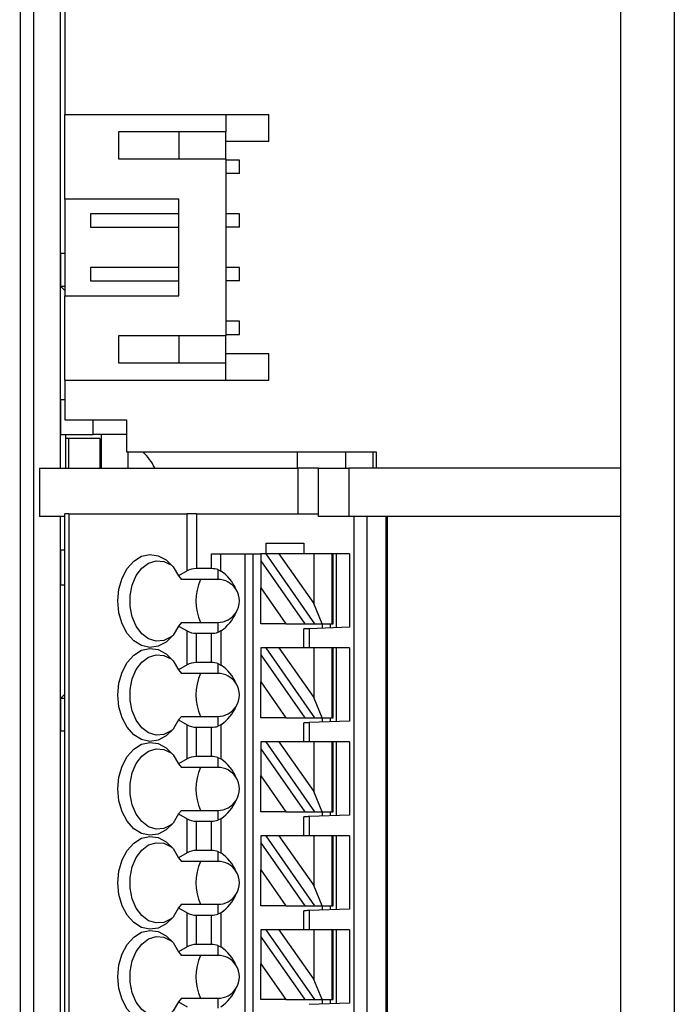
# Model space of a CAD drawing. Units: millimetres. Extents: x 5 to 415, y 5 to 292.
# Drawn here: x 50 to 74, y 191 to 227 of the extents above; entities that cross this region are included whole.
import ezdxf

# ---------------------------------------------------------------- set-up
doc = ezdxf.new("R2010")
doc.units = ezdxf.units.MM
doc.header["$PDSIZE"] = -1
doc.layers.add('LAYER_1', color=7, linetype='Continuous')
doc.styles.add('SLDTEXTSTYLE0', font='TXT', dxfattribs={"width": 0.75})
doc.dimstyles.new('SLDDIMSTYLE0', dxfattribs={"dimtxt": 3.175, "dimasz": 3.556, "dimexe": 0, "dimexo": 0.0625, "dimgap": 0.79375, "dimtad": 0, "dimtih": 1, "dimtoh": 1, "dimdec": 0, "dimrnd": 1e-09, "dimzin": 12, "dimdsep": 46, "dimtxsty": 'SLDTEXTSTYLE0', "dimsah": 1, "dimcen": 0.09, "dimadec": 0, "dimazin": 3, "dimtfac": 1, "dimtofl": 0, "dimtmove": 0, "dimatfit": 3, "dimfxl": 0, "dimfrac": 2, "dimtolj": 1, "dimtzin": 12, "dimarcsym": 0})

# ---------------------------------------------------------------- blocks, each defined once
blk = doc.blocks.new('_D_1')
at = {"layer": 'Defpoints', "color": 0}
for p in [(39.954, 263.579), (50.459, 263.579), (50.459, 155.979)]:
    blk.add_point(p, dxfattribs=at)
at = {"layer": 'LAYER_1', "color": 0, "lineweight": -2}
for p, q in [((50.396, 263.579), (39.954, 263.579)), ((39.954, 260.023), (39.954, 213.803)), ((39.954, 159.535), (39.954, 209.04)), ((50.396, 155.979), (39.954, 155.979))]:
    blk.add_line(p, q, dxfattribs=at)
at = {"layer": 'LAYER_1', "color": 0}
for points in [[(39.361, 260.023), (40.546, 260.023), (39.954, 263.579)], [(39.361, 159.535), (40.546, 159.535), (39.954, 155.979)]]:
    blk.add_solid(points, dxfattribs=at)
at = {"layer": 'LAYER_1', "color": 0, "insert": (39.954, 213.009), "char_height": 3.175, "attachment_point": 2, "style": 'SLDTEXTSTYLE0'}
blk.add_mtext('\\A1;108', dxfattribs=at)

msp = doc.modelspace()

# ---------------------------------------------------------------- linework, layer by layer
at = {"color": 7, "linetype": 'Continuous', "lineweight": 25}
for p, q in [((72.309, 261.979), (72.309, 157.579)), ((74.309, 261.979), (74.309, 157.579)), ((49.959, 157.779), (49.959, 261.779)), ((50.459, 157.779), (50.459, 261.779)), ((51.43, 261.779), (51.43, 210.679)), ((51.609, 227.748), (51.609, 223.848)), ((51.609, 220.698), (51.609, 223.848)), ((51.609, 223.848), (57.609, 223.848)), ((57.609, 223.848), (57.609, 223.198)), ((57.609, 223.848), (59.209, 223.848)), ((59.209, 222.848), (59.209, 223.848)), ((57.609, 223.198), (53.609, 223.198)), ((53.609, 223.198), (53.609, 222.198)), ((55.859, 223.198), (55.859, 222.198)), ((57.609, 222.198), (57.609, 223.198)), ((59.209, 222.848), (57.609, 222.848)), ((53.609, 222.198), (57.609, 222.198)), ((57.609, 222.198), (57.609, 215.598)), ((58.109, 222.148), (57.609, 222.148)), ((58.109, 221.648), (58.109, 222.148)), ((58.109, 221.648), (57.609, 221.648)), ((55.859, 220.698), (51.609, 220.698)), ((51.609, 220.698), (51.609, 217.098)), ((55.859, 217.098), (55.859, 220.698)), ((55.859, 220.148), (52.559, 220.148)), ((52.559, 220.148), (52.559, 219.648)), ((58.109, 220.148), (57.609, 220.148)), ((58.109, 219.648), (58.109, 220.148)), ((52.559, 219.648), (55.859, 219.648)), ((58.109, 219.648), (57.609, 219.648)), ((51.458, 217.446), (51.458, 218.679)), ((51.458, 218.679), (51.609, 218.679)), ((55.859, 218.148), (52.559, 218.148)), ((52.559, 218.148), (52.559, 217.648)), ((58.109, 218.148), (57.609, 218.148)), ((58.109, 217.648), (58.109, 218.148)), ((52.559, 217.648), (55.859, 217.648)), ((58.109, 217.648), (57.609, 217.648)), ((51.458, 217.446), (51.609, 217.296)), ((51.609, 217.446), (51.458, 217.446)), ((51.609, 213.948), (51.609, 217.098)), ((51.609, 217.098), (55.859, 217.098)), ((58.109, 216.148), (57.609, 216.148)), ((58.109, 215.648), (58.109, 216.148)), ((57.609, 215.648), (58.109, 215.648)), ((57.609, 215.598), (53.609, 215.598)), ((53.609, 215.598), (53.609, 214.598)), ((55.859, 215.598), (55.859, 214.598)), ((57.609, 214.598), (57.609, 215.598)), ((57.609, 214.948), (59.209, 214.948)), ((59.209, 213.948), (59.209, 214.948)), ((53.609, 214.598), (57.609, 214.598)), ((57.609, 213.948), (57.609, 214.598)), ((51.609, 213.948), (51.609, 212.479)), ((51.609, 213.948), (57.609, 213.948)), ((57.609, 213.948), (59.209, 213.948)), ((51.458, 211.929), (51.458, 213.229)), ((51.458, 213.229), (51.609, 213.229)), ((51.609, 212.479), (53.909, 212.479)), ((52.659, 211.929), (52.659, 212.479)), ((53.909, 212.479), (53.909, 211.279)), ((51.458, 211.929), (52.659, 211.929)), ((51.644, 210.679), (51.644, 211.929)), ((51.759, 211.779), (51.644, 211.779)), ((52.909, 211.779), (51.759, 211.779)), ((51.759, 210.679), (51.759, 211.779)), ((53.909, 211.929), (52.659, 211.929)), ((52.909, 211.779), (52.909, 210.679)), ((52.959, 211.929), (52.959, 210.679)), ((53.909, 211.279), (63.209, 211.279)), ((53.959, 211.279), (53.959, 210.679)), ((60.259, 211.279), (60.259, 210.679)), ((62.079, 210.679), (62.079, 211.279)), ((63.078, 211.279), (63.078, 210.679)), ((63.209, 211.279), (63.209, 210.679)), ((50.659, 210.679), (50.659, 208.879)), ((61.059, 208.879), (61.059, 210.679)), ((62.181, 210.679), (62.181, 208.879)), ((51.609, 208.879), (50.659, 208.879)), ((51.43, 208.879), (51.43, 157.779)), ((51.609, 158.479), (51.609, 208.979)), ((51.755, 208.979), (51.609, 208.979)), ((51.755, 208.979), (51.755, 158.479)), ((51.755, 208.979), (56.162, 208.979)), ((56.162, 206.849), (56.162, 208.979)), ((56.516, 208.979), (56.162, 208.979)), ((56.516, 208.979), (56.516, 206.934)), ((56.516, 208.979), (61.059, 208.979)), ((63.609, 208.879), (63.609, 158.479)), ((51.458, 206.329), (51.458, 207.629)), ((51.458, 207.629), (51.609, 207.629)), ((59.109, 207.879), (60.509, 207.879)), ((59.109, 207.479), (59.109, 207.879)), ((60.509, 207.879), (60.509, 207.479)), ((57.07, 207.479), (58.909, 207.479)), ((57.07, 206.934), (57.07, 207.479)), ((57.423, 206.843), (57.423, 207.479)), ((58.309, 207.479), (58.309, 158.479)), ((58.609, 207.479), (58.609, 158.479)), ((58.909, 207.479), (58.909, 207.218)), ((59.092, 207.479), (58.909, 207.479)), ((58.909, 207.218), (60.546, 204.879)), ((58.909, 207.218), (58.909, 206.218)), ((59.092, 207.479), (60.912, 204.879)), ((59.585, 207.479), (59.092, 207.479)), ((59.585, 207.479), (60.877, 205.635)), ((60.877, 207.479), (59.585, 207.479)), ((60.877, 207.479), (60.877, 205.635)), ((61.55, 207.479), (60.877, 207.479)), ((61.55, 207.479), (61.55, 204.879)), ((61.609, 207.479), (61.55, 207.479)), ((61.609, 204.879), (61.609, 207.479)), ((62.209, 207.479), (61.609, 207.479)), ((61.709, 207.479), (61.709, 204.731)), ((62.209, 207.479), (62.209, 204.749)), ((56.162, 206.849), (55.84, 206.663)), ((57.07, 206.934), (56.516, 206.934)), ((57.309, 206.898), (57.309, 206.529)), ((57.309, 206.898), (57.423, 206.843)), ((55.84, 206.663), (55.953, 206.529)), ((57.309, 206.529), (55.953, 206.529)), ((51.458, 206.329), (51.609, 206.329)), ((58.909, 204.879), (58.909, 206.218)), ((58.909, 206.218), (59.846, 204.879)), ((61.187, 204.879), (60.877, 205.635)), ((55.953, 204.929), (55.84, 204.796)), ((55.84, 204.796), (56.162, 204.61)), ((55.953, 204.929), (57.309, 204.929)), ((57.309, 204.929), (57.309, 204.56)), ((59.846, 204.879), (58.909, 204.879)), ((59.846, 204.879), (60.546, 204.879)), ((60.509, 203.979), (60.509, 204.689)), ((60.546, 204.879), (60.912, 204.879)), ((62.209, 204.749), (60.709, 204.696)), ((60.709, 204.696), (60.709, 203.979)), ((60.912, 204.879), (61.187, 204.879)), ((61.187, 204.879), (61.55, 204.879)), ((61.209, 204.714), (61.209, 204.879)), ((61.509, 204.724), (61.509, 204.879)), ((61.55, 204.879), (61.609, 204.879)), ((56.162, 203.349), (56.162, 204.61)), ((56.516, 203.434), (56.516, 204.525)), ((56.516, 204.525), (57.07, 204.525)), ((57.07, 203.434), (57.07, 204.525)), ((57.423, 204.616), (57.309, 204.56)), ((57.423, 204.616), (57.423, 203.343)), ((59.092, 203.979), (58.909, 203.979)), ((58.909, 203.979), (58.909, 203.718)), ((59.092, 203.979), (60.912, 201.379)), ((59.585, 203.979), (59.092, 203.979)), ((59.585, 203.979), (60.877, 202.135)), ((60.877, 203.979), (59.585, 203.979)), ((60.877, 203.979), (60.877, 202.135)), ((61.55, 203.979), (60.877, 203.979)), ((61.55, 203.979), (61.55, 201.379)), ((61.609, 203.979), (61.55, 203.979)), ((61.609, 201.379), (61.609, 203.979)), ((62.209, 203.979), (61.609, 203.979)), ((61.709, 203.979), (61.709, 201.231)), ((62.209, 203.979), (62.209, 201.249)), ((58.909, 203.718), (60.546, 201.379)), ((58.909, 203.718), (58.909, 202.718)), ((56.162, 203.349), (55.84, 203.163)), ((57.07, 203.434), (56.516, 203.434)), ((57.309, 203.398), (57.423, 203.343)), ((57.309, 203.398), (57.309, 203.029)), ((55.84, 203.163), (55.953, 203.029)), ((57.309, 203.029), (55.953, 203.029)), ((58.909, 201.379), (58.909, 202.718)), ((58.909, 202.718), (59.846, 201.379)), ((51.609, 202.263), (51.458, 202.113)), ((51.458, 200.879), (51.458, 202.113)), ((51.458, 202.113), (51.609, 202.113)), ((61.187, 201.379), (60.877, 202.135)), ((55.953, 201.429), (55.84, 201.296)), ((55.953, 201.429), (57.309, 201.429)), ((57.309, 201.429), (57.309, 201.06)), ((59.846, 201.379), (58.909, 201.379)), ((59.846, 201.379), (60.546, 201.379)), ((60.546, 201.379), (60.912, 201.379)), ((60.912, 201.379), (61.187, 201.379)), ((61.187, 201.379), (61.55, 201.379)), ((61.209, 201.214), (61.209, 201.379)), ((61.509, 201.224), (61.509, 201.379)), ((61.55, 201.379), (61.609, 201.379)), ((55.84, 201.296), (56.162, 201.11)), ((56.162, 199.849), (56.162, 201.11)), ((56.516, 199.933), (56.516, 201.025)), ((56.516, 201.025), (57.07, 201.025)), ((57.07, 199.933), (57.07, 201.025)), ((57.423, 201.116), (57.309, 201.06)), ((57.423, 201.116), (57.423, 199.843)), ((60.509, 200.479), (60.509, 201.189)), ((62.209, 201.249), (60.709, 201.196)), ((60.709, 201.196), (60.709, 200.479)), ((51.609, 200.879), (51.458, 200.879)), ((59.092, 200.479), (58.909, 200.479)), ((58.909, 200.479), (58.909, 200.218)), ((59.092, 200.479), (60.912, 197.879)), ((59.585, 200.479), (59.092, 200.479)), ((60.877, 200.479), (59.585, 200.479)), ((59.585, 200.479), (60.877, 198.635)), ((60.877, 200.479), (60.877, 198.635)), ((61.55, 200.479), (60.877, 200.479)), ((61.55, 200.479), (61.55, 197.879)), ((61.609, 200.479), (61.55, 200.479)), ((61.609, 197.879), (61.609, 200.479)), ((62.209, 200.479), (61.609, 200.479)), ((61.709, 200.479), (61.709, 197.731)), ((62.209, 200.479), (62.209, 197.749)), ((57.07, 199.933), (56.516, 199.933)), ((57.309, 199.898), (57.309, 199.529)), ((57.309, 199.898), (57.423, 199.843)), ((58.909, 200.218), (60.546, 197.879)), ((58.909, 200.218), (58.909, 199.218)), ((56.162, 199.849), (55.84, 199.663)), ((55.84, 199.663), (55.953, 199.529)), ((57.309, 199.529), (55.953, 199.529)), ((58.909, 199.218), (59.846, 197.879)), ((58.909, 197.879), (58.909, 199.218)), ((61.187, 197.879), (60.877, 198.635)), ((55.953, 197.929), (55.84, 197.796)), ((55.84, 197.796), (56.162, 197.61)), ((55.953, 197.929), (57.309, 197.929)), ((57.309, 197.929), (57.309, 197.56)), ((59.846, 197.879), (58.909, 197.879)), ((59.846, 197.879), (60.546, 197.879)), ((60.509, 196.979), (60.509, 197.689)), ((60.546, 197.879), (60.912, 197.879)), ((62.209, 197.749), (60.709, 197.696)), ((60.709, 197.696), (60.709, 196.979)), ((60.912, 197.879), (61.187, 197.879)), ((61.187, 197.879), (61.55, 197.879)), ((61.209, 197.714), (61.209, 197.879)), ((61.509, 197.724), (61.509, 197.879)), ((61.55, 197.879), (61.609, 197.879)), ((56.162, 196.349), (56.162, 197.61)), ((56.516, 196.433), (56.516, 197.525)), ((56.516, 197.525), (57.07, 197.525)), ((57.07, 196.433), (57.07, 197.525)), ((57.423, 197.616), (57.309, 197.56)), ((57.423, 197.616), (57.423, 196.343)), ((58.909, 196.979), (58.909, 196.718)), ((59.092, 196.979), (58.909, 196.979)), ((59.092, 196.979), (60.912, 194.379)), ((59.585, 196.979), (59.092, 196.979)), ((59.585, 196.979), (60.877, 195.135)), ((60.877, 196.979), (59.585, 196.979)), ((60.877, 196.979), (60.877, 195.135)), ((61.55, 196.979), (60.877, 196.979)), ((61.55, 196.979), (61.55, 194.379)), ((61.609, 196.979), (61.55, 196.979)), ((61.609, 194.379), (61.609, 196.979)), ((62.209, 196.979), (61.609, 196.979)), ((61.709, 196.979), (61.709, 194.231)), ((62.209, 196.979), (62.209, 194.249)), ((58.909, 196.718), (60.546, 194.379)), ((58.909, 196.718), (58.909, 195.718)), ((56.162, 196.349), (55.84, 196.163)), ((57.07, 196.433), (56.516, 196.433)), ((57.309, 196.398), (57.423, 196.343)), ((57.309, 196.398), (57.309, 196.029)), ((55.84, 196.163), (55.953, 196.029)), ((57.309, 196.029), (55.953, 196.029)), ((58.909, 194.379), (58.909, 195.718)), ((58.909, 195.718), (59.846, 194.379)), ((61.187, 194.379), (60.877, 195.135)), ((55.953, 194.429), (55.84, 194.296)), ((55.953, 194.429), (57.309, 194.429)), ((57.309, 194.429), (57.309, 194.06)), ((59.846, 194.379), (58.909, 194.379)), ((59.846, 194.379), (60.546, 194.379)), ((60.546, 194.379), (60.912, 194.379)), ((60.912, 194.379), (61.187, 194.379)), ((61.187, 194.379), (61.55, 194.379)), ((61.209, 194.214), (61.209, 194.379)), ((61.509, 194.224), (61.509, 194.379)), ((61.55, 194.379), (61.609, 194.379)), ((55.84, 194.296), (56.162, 194.11)), ((56.162, 192.849), (56.162, 194.11)), ((56.516, 192.933), (56.516, 194.025)), ((56.516, 194.025), (57.07, 194.025)), ((57.07, 192.933), (57.07, 194.025)), ((57.423, 194.116), (57.309, 194.06)), ((57.423, 194.116), (57.423, 192.843)), ((60.509, 193.479), (60.509, 194.189)), ((62.209, 194.249), (60.709, 194.196)), ((60.709, 194.196), (60.709, 193.479)), ((59.092, 193.479), (58.909, 193.479)), ((58.909, 193.479), (58.909, 193.218)), ((59.092, 193.479), (60.912, 190.879)), ((59.585, 193.479), (59.092, 193.479)), ((59.585, 193.479), (60.877, 191.635)), ((60.877, 193.479), (59.585, 193.479)), ((60.877, 193.479), (60.877, 191.635)), ((61.55, 193.479), (60.877, 193.479)), ((61.55, 193.479), (61.55, 190.879)), ((61.609, 193.479), (61.55, 193.479)), ((61.609, 190.879), (61.609, 193.479)), ((62.209, 193.479), (61.609, 193.479)), ((61.709, 193.479), (61.709, 190.731)), ((62.209, 193.479), (62.209, 190.749)), ((57.07, 192.933), (56.516, 192.933)), ((58.909, 193.218), (60.546, 190.879)), ((58.909, 193.218), (58.909, 192.218)), ((56.162, 192.849), (55.84, 192.663)), ((55.84, 192.663), (55.953, 192.529)), ((57.309, 192.898), (57.309, 192.529)), ((57.309, 192.898), (57.423, 192.843)), ((57.309, 192.529), (55.953, 192.529)), ((58.909, 190.879), (58.909, 192.218)), ((58.909, 192.218), (59.846, 190.879)), ((61.187, 190.879), (60.877, 191.635)), ((55.953, 190.929), (55.84, 190.796)), ((55.84, 190.796), (56.162, 190.61)), ((55.953, 190.929), (57.309, 190.929)), ((57.309, 190.929), (57.309, 190.56)), ((59.846, 190.879), (58.909, 190.879)), ((59.846, 190.879), (60.546, 190.879)), ((60.546, 190.879), (60.912, 190.879)), ((62.209, 190.749), (60.709, 190.696)), ((60.912, 190.879), (61.187, 190.879)), ((61.187, 190.879), (61.55, 190.879)), ((61.209, 190.714), (61.209, 190.879)), ((61.509, 190.724), (61.509, 190.879)), ((61.55, 190.879), (61.609, 190.879))]:
    msp.add_line(p, q, dxfattribs=at)
at = {"color": 8, "linetype": 'Continuous', "lineweight": 25}
for p, q in [((60.298, 208.979), (60.298, 210.679)), ((62.385, 158.479), (62.385, 208.879)), ((62.855, 208.879), (62.855, 158.479)), ((63.579, 158.479), (63.579, 208.879))]:
    msp.add_line(p, q, dxfattribs=at)
at = {"color": 7, "linetype": 'Continuous', "lineweight": 25, "flags": 128}
for points in [[(55.84, 204.796), (55.638, 204.456), (55.381, 204.2), (55.087, 204.044), (54.775, 203.999), (54.465, 204.068), (54.177, 204.246), (53.931, 204.522), (53.743, 204.878), (53.625, 205.289), (53.585, 205.729), (53.625, 206.17), (53.743, 206.581), (53.931, 206.936), (54.177, 207.212), (54.465, 207.391), (54.775, 207.46), (55.087, 207.415), (55.381, 207.259), (55.638, 207.003), (55.84, 206.663)], [(55.61, 204.42), (55.567, 204.389), (55.296, 204.257), (55.009, 204.234), (54.729, 204.32), (54.475, 204.509), (54.266, 204.788), (54.118, 205.135), (54.041, 205.526), (54.041, 205.932), (54.118, 206.323), (54.266, 206.671), (54.475, 206.95), (54.729, 207.139), (55.009, 207.225), (55.296, 207.201), (55.567, 207.07), (55.61, 207.038)], [(60.709, 204.696), (60.67, 204.695), (60.632, 204.694), (60.598, 204.692), (60.567, 204.691), (60.542, 204.691), (60.524, 204.69), (60.513, 204.689), (60.509, 204.689)], [(55.84, 201.296), (55.638, 200.956), (55.381, 200.7), (55.087, 200.544), (54.775, 200.499), (54.465, 200.568), (54.177, 200.746), (53.931, 201.022), (53.743, 201.378), (53.625, 201.789), (53.585, 202.229), (53.625, 202.67), (53.743, 203.081), (53.931, 203.436), (54.177, 203.712), (54.465, 203.891), (54.775, 203.96), (55.087, 203.915), (55.381, 203.759), (55.638, 203.503), (55.84, 203.163)], [(55.61, 200.92), (55.567, 200.889), (55.296, 200.757), (55.009, 200.734), (54.729, 200.82), (54.475, 201.009), (54.266, 201.288), (54.118, 201.635), (54.041, 202.026), (54.041, 202.432), (54.118, 202.823), (54.266, 203.171), (54.475, 203.45), (54.729, 203.639), (55.009, 203.725), (55.296, 203.701), (55.567, 203.57), (55.61, 203.538)], [(60.709, 201.196), (60.674, 201.195), (60.64, 201.194), (60.609, 201.193), (60.58, 201.192), (60.556, 201.191), (60.536, 201.19), (60.521, 201.19), (60.512, 201.189), (60.509, 201.189)], [(55.84, 197.796), (55.638, 197.456), (55.381, 197.2), (55.087, 197.044), (54.775, 196.999), (54.465, 197.068), (54.177, 197.246), (53.931, 197.522), (53.743, 197.878), (53.625, 198.289), (53.585, 198.729), (53.625, 199.17), (53.743, 199.581), (53.931, 199.936), (54.177, 200.212), (54.465, 200.391), (54.775, 200.46), (55.087, 200.415), (55.381, 200.259), (55.638, 200.003), (55.84, 199.663)], [(55.61, 197.42), (55.567, 197.389), (55.296, 197.257), (55.009, 197.234), (54.729, 197.32), (54.475, 197.509), (54.266, 197.788), (54.118, 198.135), (54.041, 198.526), (54.041, 198.932), (54.118, 199.323), (54.266, 199.671), (54.475, 199.95), (54.729, 200.139), (55.009, 200.225), (55.296, 200.201), (55.567, 200.07), (55.61, 200.038)], [(60.709, 197.696), (60.67, 197.695), (60.632, 197.694), (60.598, 197.692), (60.567, 197.691), (60.542, 197.691), (60.524, 197.69), (60.513, 197.689), (60.509, 197.689)], [(55.84, 194.296), (55.638, 193.956), (55.381, 193.7), (55.087, 193.544), (54.775, 193.499), (54.465, 193.568), (54.177, 193.746), (53.931, 194.022), (53.743, 194.378), (53.625, 194.789), (53.585, 195.229), (53.625, 195.67), (53.743, 196.081), (53.931, 196.436), (54.177, 196.712), (54.465, 196.891), (54.775, 196.96), (55.087, 196.915), (55.381, 196.759), (55.638, 196.503), (55.84, 196.163)], [(55.61, 193.92), (55.567, 193.889), (55.296, 193.757), (55.009, 193.734), (54.729, 193.82), (54.475, 194.009), (54.266, 194.288), (54.118, 194.635), (54.041, 195.026), (54.041, 195.432), (54.118, 195.823), (54.266, 196.171), (54.475, 196.45), (54.729, 196.639), (55.009, 196.725), (55.296, 196.701), (55.567, 196.57), (55.61, 196.538)], [(60.709, 194.196), (60.67, 194.195), (60.632, 194.194), (60.598, 194.192), (60.567, 194.191), (60.542, 194.191), (60.524, 194.19), (60.513, 194.189), (60.509, 194.189)], [(55.84, 190.796), (55.638, 190.456), (55.381, 190.2), (55.087, 190.044), (54.775, 189.999), (54.465, 190.068), (54.177, 190.246), (53.931, 190.522), (53.743, 190.878), (53.625, 191.289), (53.585, 191.729), (53.625, 192.17), (53.743, 192.581), (53.931, 192.936), (54.177, 193.212), (54.465, 193.391), (54.775, 193.46), (55.087, 193.415), (55.381, 193.259), (55.638, 193.003), (55.84, 192.663)], [(55.61, 190.42), (55.567, 190.389), (55.296, 190.257), (55.009, 190.234), (54.729, 190.32), (54.475, 190.509), (54.266, 190.788), (54.118, 191.135), (54.041, 191.526), (54.041, 191.932), (54.118, 192.323), (54.266, 192.671), (54.475, 192.95), (54.729, 193.139), (55.009, 193.225), (55.296, 193.201), (55.567, 193.07), (55.61, 193.038)]]:
    msp.add_lwpolyline(points, dxfattribs=at)
at = {"color": 7, "linetype": 'Continuous', "lineweight": 25}
for centre, radius, start, end in [((53.059, 209.779), 2.1, 25.4604, 45.5914), ((58.512, 205.729), 2.019, 156.6593, 203.3407), ((57.309, 205.729), 0.8, 33.3621, 90), ((57.309, 205.729), 0.8, 326.6379, 33.3621), ((57.309, 205.729), 0.8, 270, 326.6379), ((58.512, 202.229), 2.019, 156.6593, 203.3407), ((57.309, 202.229), 0.8, 33.3621, 90), ((57.309, 202.229), 0.8, 326.6379, 33.3621), ((57.309, 202.229), 0.8, 270, 326.6379), ((58.512, 198.729), 2.019, 156.6592, 203.3408), ((57.309, 198.729), 0.8, 33.3621, 90), ((57.309, 198.729), 0.8, 326.6379, 33.3621), ((57.309, 198.729), 0.8, 270, 326.6379), ((58.512, 195.229), 2.019, 156.6592, 203.3408), ((57.309, 195.229), 0.8, 33.3621, 90), ((57.309, 195.229), 0.8, 326.6379, 33.3621), ((57.309, 195.229), 0.8, 270, 326.6379), ((58.512, 191.729), 2.019, 156.6592, 203.3408), ((57.309, 191.729), 0.8, 33.3621, 90), ((57.309, 191.729), 0.8, 326.6379, 33.3621), ((57.309, 191.729), 0.8, 270, 326.6379)]:
    msp.add_arc(centre, radius, start, end, dxfattribs=at)
for centre, major_axis, ratio, start_param, end_param in [((56.516, 206.645), (0.5, 0), 0.57735, 1.570796, 2.356194), ((57.07, 206.645), (0.5, 0), 0.57735, 1.072562, 1.570796), ((56.282, 205.729), (1.779, 0), 0.816497, 0.307772, 0.873966), ((56.282, 205.729), (1.779, 0), 0.816497, 5.409219, 5.975413), ((56.516, 204.814), (0.5, 0), 0.57735, 3.926991, 4.712389), ((57.07, 204.814), (0.5, 0), 0.57735, 4.712389, 5.210623), ((56.516, 203.145), (0.5, 0), 0.57735, 1.570796, 2.356194), ((57.07, 203.145), (0.5, 0), 0.57735, 1.072562, 1.570796), ((56.282, 202.229), (1.779, 0), 0.816497, 0.307772, 0.873966), ((56.282, 202.229), (1.779, 0), 0.816497, 5.409219, 5.975413), ((56.516, 201.314), (0.5, 0), 0.57735, 3.926991, 4.712389), ((57.07, 201.314), (0.5, 0), 0.57735, 4.712389, 5.210623), ((56.516, 199.645), (0.5, 0), 0.57735, 1.570796, 2.356194), ((57.07, 199.645), (0.5, 0), 0.57735, 1.072562, 1.570796), ((56.282, 198.729), (1.779, 0), 0.816497, 0.307772, 0.873966), ((56.282, 198.729), (1.779, 0), 0.816497, 5.409219, 5.975413), ((56.516, 197.814), (0.5, 0), 0.57735, 3.926991, 4.712389), ((57.07, 197.814), (0.5, 0), 0.57735, 4.712389, 5.210623), ((56.516, 196.145), (0.5, 0), 0.57735, 1.570796, 2.356194), ((57.07, 196.145), (0.5, 0), 0.57735, 1.072562, 1.570796), ((56.282, 195.229), (1.779, 0), 0.816497, 0.307772, 0.873966), ((56.282, 195.229), (1.779, 0), 0.816497, 5.409219, 5.975413), ((56.516, 194.314), (0.5, 0), 0.57735, 3.926991, 4.712389), ((57.07, 194.314), (0.5, 0), 0.57735, 4.712389, 5.210623), ((56.516, 192.645), (0.5, 0), 0.57735, 1.570796, 2.356194), ((57.07, 192.645), (0.5, 0), 0.57735, 1.072562, 1.570796), ((56.282, 191.729), (1.779, 0), 0.816497, 0.307772, 0.873966), ((56.282, 191.729), (1.779, 0), 0.816497, 5.409219, 5.975413)]:
    msp.add_ellipse(centre, major_axis=major_axis, ratio=ratio, start_param=start_param, end_param=end_param, dxfattribs=at)
for points, knots in [([(50.659, 210.679), (51.68, 210.679), (53.722, 210.679), (56.942, 210.679), (59.179, 210.679), (60.298, 210.679)], [0, 0, 0, 0, 0.333333, 0.666667, 1, 1, 1, 1]), ([(61.059, 210.679), (61.049, 210.679), (61.028, 210.679), (60.868, 210.679), (60.628, 210.679), (60.408, 210.679), (60.298, 210.679)], [0, 0, 0, 0, 0.25, 0.5, 0.750001, 1, 1, 1, 1]), ([(61.059, 210.679), (61.074, 210.679), (61.106, 210.679), (61.353, 210.679), (61.715, 210.679), (62.026, 210.679), (62.181, 210.679)], [0, 0, 0, 0, 0.25, 0.5, 0.75, 1, 1, 1, 1]), ([(72.309, 210.679), (70.61, 210.679), (67.212, 210.679), (63.858, 210.679), (62.181, 210.679)], [0, 0, 0, 0, 0.4999999, 1, 1, 1, 1]), ([(62.181, 208.879), (62.026, 208.879), (61.715, 208.879), (61.353, 208.879), (61.106, 208.879), (61.074, 208.879), (61.059, 208.879)], [0, 0, 0, 0, 0.25, 0.5, 0.75, 1, 1, 1, 1]), ([(72.309, 208.879), (70.61, 208.879), (67.212, 208.879), (63.858, 208.879), (62.181, 208.879)], [0, 0, 0, 0, 0.4999999, 1, 1, 1, 1])]:
    msp.add_open_spline(points, degree=3, knots=knots, dxfattribs=at)

# ---------------------------------------------------------------- dimensions: what is measured, and where the dimension line sits
at = {"layer": 'LAYER_1'}
dim = msp.add_linear_dim(base=(39.954, 263.579), p1=(50.459, 155.979), p2=(50.459, 263.579), angle=90, dimstyle='SLDDIMSTYLE0', dxfattribs=at)
dim.commit()
dim.dimension.update_dxf_attribs({"geometry": '_D_1', "text_midpoint": (39.954, 211.422), "dimtype": 160})

doc.saveas('drawing.dxf')
